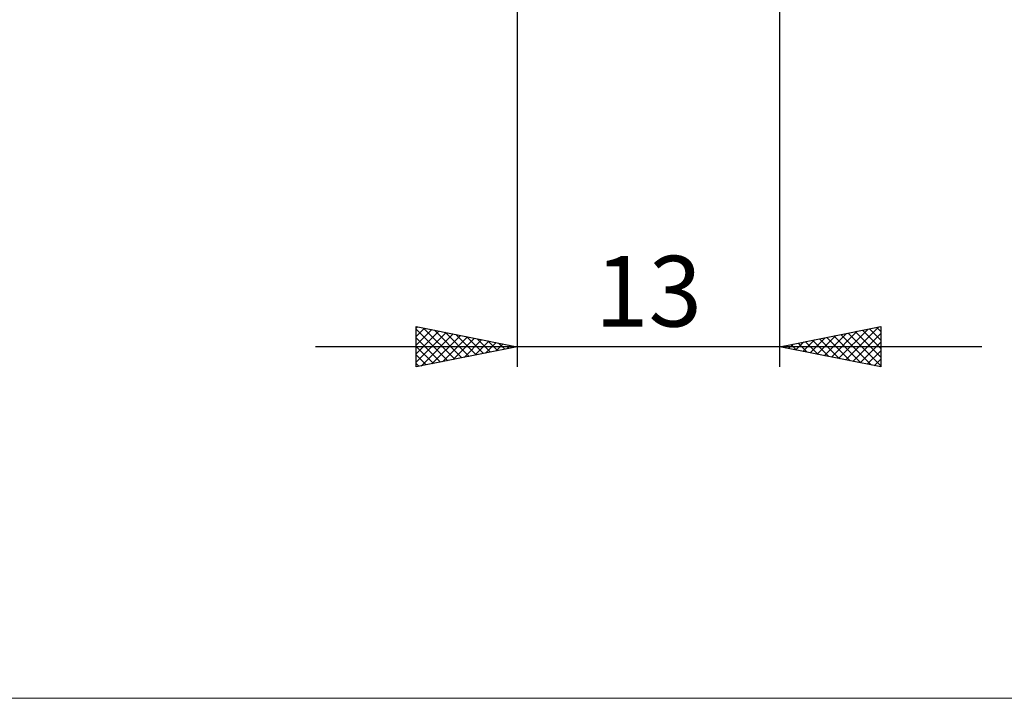
# Model space of a CAD drawing. Units: millimetres. Extents: x -26 to 127, y -37 to 37.
# Drawn here: x 22 to 71, y -37 to -4 of the extents above; entities that cross this region are included whole.
import ezdxf
from ezdxf.enums import TextEntityAlignment as Align

# ---------------------------------------------------------------- set-up
doc = ezdxf.new("R2010")
doc.units = ezdxf.units.MM
doc.header["$LTSCALE"] = 4.45
doc.layers.add('2', color=7, linetype='CONTINUOUS')
doc.layers.add('INFTOTAL', color=9, linetype='CONTINUOUS')
doc.styles.get("Standard").update_dxf_attribs({"font": 'Monospac821 BT'})

msp = doc.modelspace()

# ---------------------------------------------------------------- linework, layer by layer
at = {"layer": '2', "color": 7, "linetype": 'CONTINUOUS', "lineweight": 25}
for p, q in [((47, -2.5), (47, -21)), ((60, -21), (60, -2.5)), ((42, -21), (42, -19)), ((42, -19), (47, -20)), ((42, -19.072), (42.06, -19.012)), ((60, -20), (65, -19)), ((65, -19), (65, -21)), ((42, -19.497), (42.414, -19.083)), ((42, -19.134), (43.555, -20.689)), ((42, -19.921), (42.767, -19.153)), ((42, -20.345), (43.121, -19.224)), ((42, -20.769), (43.474, -19.295)), ((42.242, -20.952), (43.828, -19.366)), ((42.363, -19.073), (43.909, -20.618)), ((42.772, -20.846), (44.182, -19.436)), ((42.893, -19.179), (44.262, -20.548)), ((43.423, -19.285), (44.616, -20.477)), ((43.954, -19.391), (44.969, -20.406)), ((44.484, -19.497), (45.323, -20.335)), ((61.853, -20.371), (62.779, -19.444)), ((62.206, -20.441), (63.309, -19.338)), ((62.56, -20.512), (63.839, -19.232)), ((62.677, -19.465), (64.016, -20.803)), ((62.913, -20.583), (64.37, -19.126)), ((63.031, -19.394), (64.546, -20.909)), ((63.267, -20.653), (64.9, -19.02)), ((63.384, -19.323), (65, -20.939)), ((63.62, -20.724), (65, -19.344)), ((63.738, -19.252), (65, -20.515)), ((64.091, -19.182), (65, -20.09)), ((64.445, -19.111), (65, -19.666)), ((64.798, -19.04), (65, -19.242)), ((42, -19.558), (43.201, -20.76)), ((42, -19.983), (42.848, -20.83)), ((43.303, -20.739), (44.535, -19.507)), ((43.833, -20.633), (44.889, -19.578)), ((44.363, -20.527), (45.242, -19.648)), ((44.894, -20.421), (45.596, -19.719)), ((45.014, -19.603), (45.676, -20.265)), ((45.424, -20.315), (45.949, -19.79)), ((45.545, -19.709), (46.03, -20.194)), ((45.954, -20.209), (46.303, -19.861)), ((46.075, -19.815), (46.383, -20.123)), ((46.485, -20.103), (46.656, -19.931)), ((46.605, -19.921), (46.737, -20.053)), ((60.085, -20.017), (60.127, -19.975)), ((60.202, -19.96), (60.303, -20.061)), ((60.438, -20.088), (60.657, -19.869)), ((60.556, -19.889), (60.834, -20.167)), ((60.792, -20.158), (61.188, -19.762)), ((60.909, -19.818), (61.364, -20.273)), ((61.145, -20.229), (61.718, -19.656)), ((61.263, -19.747), (61.894, -20.379)), ((61.499, -20.3), (62.248, -19.55)), ((61.616, -19.677), (62.425, -20.485)), ((61.97, -19.606), (62.955, -20.591)), ((62.324, -19.535), (63.485, -20.697)), ((63.974, -20.795), (65, -19.769)), ((70, -20), (37, -20)), ((47, -20), (42, -21)), ((42, -20.407), (42.494, -20.901)), ((65, -21), (60, -20)), ((64.327, -20.865), (65, -20.193)), ((42, -20.831), (42.141, -20.972)), ((64.681, -20.936), (65, -20.617))]:
    msp.add_line(p, q, dxfattribs=at)
at = {"layer": 'INFTOTAL', "color": 9, "linetype": 'CONTINUOUS', "lineweight": 18}
msp.add_line((-26.4, -37.4), (100.1, -37.4), dxfattribs=at)

# ---------------------------------------------------------------- texts
at = {"layer": '2', "color": 7, "linetype": 'CONTINUOUS', "lineweight": 25}
msp.add_text('13', height=3.5, dxfattribs=at).set_placement((53.5, -19), align=Align.CENTER)

doc.saveas('drawing.dxf')
